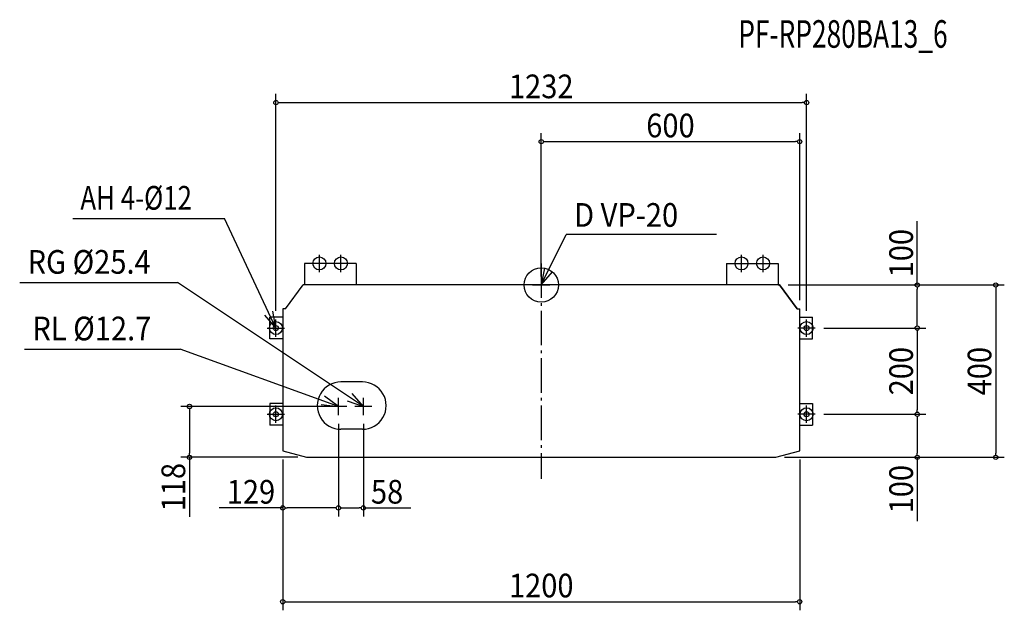
# Model space of a CAD drawing. Extents: x -1211 to 1075, y -755 to 616.
import ezdxf
from ezdxf.enums import TextEntityAlignment as Align

# ---------------------------------------------------------------- set-up
doc = ezdxf.new("R2010")
doc.units = 0
doc.header["$LTSCALE"] = 20
doc.header["$MEASUREMENT"] = 0
doc.header["$PDMODE"] = 3
doc.header["$PDSIZE"] = -2
doc.linetypes.add('DASHDOT', pattern=[5.5, 4, -0.6, 0.3, -0.6])
for name, color, linetype in [('ARRANGE', 1, 'CONTINUOUS'), ('BASIS', 6, 'DASHDOT'), ('DETAIL', 5, 'CONTINUOUS'), ('ETC', 61, 'CONTINUOUS'), ('FIX', 11, 'CONTINUOUS'), ('NOTE', 4, 'CONTINUOUS'), ('OUTLINE', 3, 'CONTINUOUS'), ('SIZE', 30, 'CONTINUOUS')]:
    doc.layers.add(name, color=color, linetype=linetype)
doc.styles.get("Standard").update_dxf_attribs({"font": 'SIMPLEX', "width": 0.9, "bigfont": 'BIGFONT'})
doc.styles.add('STANDARD1', font='MONOTXT', dxfattribs={"bigfont": 'BIGFONT'})

msp = doc.modelspace()

# ---------------------------------------------------------------- linework, layer by layer
at = {"layer": 'ARRANGE', "color": 1, "linetype": 'Continuous'}
msp.add_circle((0, 0), 40, dxfattribs=at)
msp.add_point((0, 0), dxfattribs=at)
at = {"layer": 'BASIS', "color": 6, "linetype": 'DASHDOT'}
msp.add_line((0, 50), (0, -450), dxfattribs=at)
at = {"layer": 'DETAIL', "color": 5, "linetype": 'Continuous'}
for p, q in [((-430, 50), (-550, 50)), ((-550, 50), (-550, 0)), ((-430, 50), (-430, 0)), ((430, 50), (550, 50)), ((430, 50), (430, 0)), ((550, 50), (550, 0)), ((-594, -55), (-553, 0)), ((-550, 0), (-553, 0)), ((430, 0), (-430, 0)), ((550, 0), (553, 0)), ((594, -55), (553, 0)), ((-600, -55), (-600, -385)), ((-594, -55), (-600, -55)), ((594, -55), (600, -55)), ((600, -385), (600, -55)), ((-600, -75), (-630, -75)), ((-630, -125), (-630, -75)), ((600, -75), (630, -75)), ((630, -125), (630, -75)), ((-600, -125), (-630, -125)), ((600, -125), (630, -125)), ((-415, -225), (-465, -225)), ((-630, -275), (-630, -325)), ((-600, -275), (-630, -275)), ((600, -275), (630, -275)), ((630, -275), (630, -325)), ((-600, -325), (-630, -325)), ((-415, -335), (-465, -335)), ((600, -325), (630, -325)), ((-600, -385), (-545, -400)), ((545, -400), (600, -385)), ((-545, -400), (545, -400))]:
    msp.add_line(p, q, dxfattribs=at)
for centre in [(-616, -100), (616, -100), (-616, -300), (616, -300)]:
    msp.add_circle(centre, 6, dxfattribs=at)
for centre, start, end in [((-465, -280), 89.9588, 270.0412), ((-415, -280), 269.9588, 90.0412)]:
    msp.add_arc(centre, 55, start, end, dxfattribs=at)
at = {"layer": 'FIX', "color": 11, "linetype": 'Continuous'}
for centre in [(-515, 50), (-465, 50), (465, 50), (515, 50), (-616, -100), (616, -100), (-616, -300), (616, -300)]:
    msp.add_circle(centre, 15, dxfattribs=at)
at = {"layer": 'NOTE', "color": 4, "linetype": 'Continuous'}
for p, q in [((-1087.4, 154), (-735.2, 154)), ((-616, -100), (-735.2, 154)), ((0, 0), (57.6, 117.2)), ((407.1, 117.2), (57.6, 117.2)), ((-515, 30), (-515, 70)), ((-465, 30), (-465, 70)), ((465, 30), (465, 70)), ((515, 30), (515, 70)), ((-495, 50), (-535, 50)), ((-445, 50), (-485, 50)), ((445, 50), (485, 50)), ((495, 50), (535, 50)), ((-1210.8, 5.6), (-844.3, 5.6)), ((-413, -282), (-844.3, 5.6)), ((-20, 0), (20, 0)), ((0, 20), (0, -20)), ((-616, -120), (-616, -80)), ((616, -120), (616, -80)), ((-636, -100), (-596, -100)), ((636, -100), (596, -100)), ((-1199.7, -148.9), (-838, -148.9)), ((-471, -282), (-838, -148.9)), ((-471, -282), (-503.2, -258.3)), ((-471, -302), (-471, -262)), ((-450.8, -268.8), (-413, -282)), ((-413, -282), (-439.1, -251.7)), ((-413, -302), (-413, -262)), ((-616, -320), (-616, -280)), ((-510.8, -277.6), (-471, -282)), ((-451, -282), (-491, -282)), ((-393, -282), (-433, -282)), ((616, -320), (616, -280)), ((-636, -300), (-596, -300)), ((636, -300), (596, -300))]:
    msp.add_line(p, q, dxfattribs=at)
for points in [[(7.3, 39.3), (0, 0), (26, 30.4)], [(-642.1, -69.7), (-616, -100), (-623.4, -60.7)]]:
    msp.add_lwpolyline(points, dxfattribs=at)
at = {"layer": 'OUTLINE', "color": 3, "linetype": 'Continuous'}
for p, q in [((-594, -55), (-553, 0)), ((553, 0), (-553, 0)), ((553, 0), (594, -55)), ((-600, -55), (-600, -385)), ((-594, -55), (-600, -55)), ((594, -55), (600, -55)), ((600, -385), (600, -55)), ((-600, -385), (-545, -400)), ((545, -400), (600, -385)), ((-545, -400), (545, -400))]:
    msp.add_line(p, q, dxfattribs=at)
at = {"layer": 'SIZE', "color": 30, "linetype": 'Continuous'}
for p, q in [((-616, -60), (-616, 443.5)), ((616, -60), (616, 443.5)), ((-611, 423.5), (-606, 423.5)), ((-606, 423.5), (606, 423.5)), ((611, 423.5), (606, 423.5)), ((0, 20), (0, 352.7)), ((600, -35), (600, 352.7)), ((5, 332.7), (10, 332.7)), ((10, 332.7), (590, 332.7)), ((595, 332.7), (590, 332.7)), ((873, 0), (873, 147.9)), ((573, 0), (893, 0)), ((573, 0), (1075.1, 0)), ((873, -5), (873, -10)), ((873, -90), (873, -10)), ((1055.1, -5), (1055.1, -10)), ((1055.1, -10), (1055.1, -390)), ((873, -95), (873, -90)), ((656, -100), (893, -100)), ((656, -100), (893, -100)), ((873, -105), (873, -110)), ((873, -110), (873, -290)), ((-455, -282), (-836.6, -282)), ((-816.6, -287), (-816.6, -292)), ((-816.6, -292), (-816.6, -390)), ((873, -295), (873, -290)), ((656, -300), (893, -300)), ((656, -300), (893, -300)), ((873, -305), (873, -310)), ((873, -310), (873, -390)), ((-471, -322), (-471, -537.5)), ((-471, -322), (-471, -537.5)), ((-413, -322), (-413, -537.5)), ((-565, -400), (-836.6, -400)), ((-816.6, -395), (-816.6, -390)), ((-816.6, -400), (-816.6, -538.4)), ((-600, -405), (-600, -537.5)), ((-600, -405), (-600, -755.1)), ((565, -400), (893, -400)), ((573, -400), (1075.1, -400)), ((600, -405), (600, -755.1)), ((873, -395), (873, -390)), ((873, -400), (873, -547.9)), ((1055.1, -395), (1055.1, -390)), ((-600, -517.5), (-747.9, -517.5)), ((-595, -517.5), (-590, -517.5)), ((-481, -517.5), (-590, -517.5)), ((-476, -517.5), (-481, -517.5)), ((-466, -517.5), (-461, -517.5)), ((-461, -517.5), (-423, -517.5)), ((-418, -517.5), (-423, -517.5)), ((-413, -517.5), (-302.9, -517.5)), ((-595, -735.1), (-590, -735.1)), ((-590, -735.1), (590, -735.1)), ((595, -735.1), (590, -735.1))]:
    msp.add_line(p, q, dxfattribs=at)
for centre in [(-616, 423.5), (616, 423.5), (0, 332.7), (600, 332.7), (873, 0), (1055.1, 0), (873, -100), (873, -100), (-816.6, -282), (873, -300), (873, -300), (-816.6, -400), (873, -400), (1055.1, -400), (-600, -517.5), (-471, -517.5), (-471, -517.5), (-413, -517.5), (-600, -735.1), (600, -735.1)]:
    msp.add_circle(centre, 5, dxfattribs=at)

# ---------------------------------------------------------------- texts
at = {"layer": 'ETC', "color": 61, "linetype": 'Continuous', "width": 0.7}
msp.add_text('PF-RP280BA13_6', height=64, dxfattribs=at).set_placement((457.4, 550.7))
at = {"layer": 'NOTE', "color": 4, "linetype": 'Continuous', "style": 'STANDARD1', "width": 0.8}
msp.add_text('AH 4-%%c12', height=55, rotation=360, dxfattribs=at).set_placement((-1069.9, 174.8))
at = {"layer": 'NOTE', "color": 4, "linetype": 'Continuous', "width": 0.9}
for s, p in [('D VP-20', (76.3, 135.1)), ('RG %%C25.4', (-1192.5, 26.1)), ('RL %%C12.7', (-1181.3, -128.5))]:
    msp.add_text(s, height=55, dxfattribs=at).set_placement(p)
at = {"layer": 'SIZE', "color": 30, "linetype": 'Continuous', "width": 0.9}
for s, p in [('1232', (0, 433.5)), ('600', (300, 342.7)), ('129', (-673.9, -507.5)), ('58', (-357.9, -507.5)), ('1200', (0, -725.1))]:
    msp.add_text(s, height=55, dxfattribs=at).set_placement(p, align=Align.CENTER)
for s, p in [('100', (863, 73.9)), ('200', (863, -200)), ('400', (1045.1, -200)), ('118', (-826.6, -469.2)), ('100', (863, -473.9))]:
    msp.add_text(s, height=55, rotation=90, dxfattribs=at).set_placement(p, align=Align.CENTER)

doc.saveas('drawing.dxf')
